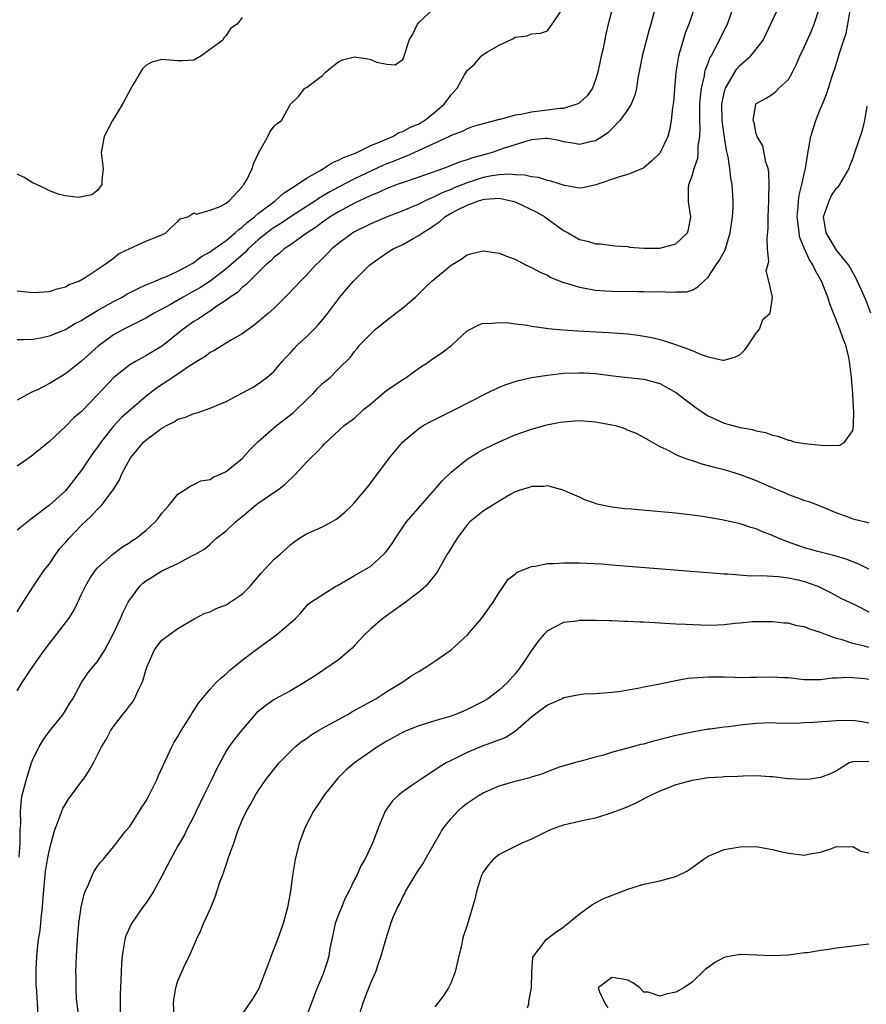
# Model space of a CAD drawing. Units: inches. Extents: x 2562000 to 2565000, y 1506000 to 1509000.
# Drawn here: x 2562219 to 2562325, y 1507145 to 1507268 of the extents above; entities that cross this region are included whole.
import ezdxf

# ---------------------------------------------------------------- set-up
doc = ezdxf.new("R2010")
doc.units = ezdxf.units.IN
doc.header["$MEASUREMENT"] = 0
doc.layers.add('LD25621506_2ft', color=70, linetype='Continuous')

msp = doc.modelspace()

# ---------------------------------------------------------------- linework, layer by layer
at = {"layer": 'LD25621506_2ft'}
for points, elevation in [([(2562219, 1507184), (2562219.61, 1507185), (2562220.96, 1507187), (2562222.36, 1507189), (2562223, 1507189.87), (2562223.9, 1507191), (2562225.41, 1507193), (2562226.03, 1507193.97), (2562226.56, 1507195), (2562227, 1507196), (2562227.5, 1507197), (2562228.04, 1507197.96), (2562228.76, 1507199), (2562229, 1507199.29), (2562230.89, 1507201), (2562232.1, 1507201.9), (2562233, 1507202.45), (2562233.31, 1507202.69), (2562233.82, 1507203), (2562235, 1507203.94), (2562236.17, 1507205), (2562236.55, 1507205.45), (2562237, 1507206.08), (2562237.82, 1507207), (2562239, 1507208.45), (2562239.87, 1507209), (2562240.54, 1507209.46), (2562241, 1507209.65), (2562241.87, 1507210.13), (2562243, 1507210.31), (2562243.4, 1507210.6), (2562244.37, 1507211), (2562245, 1507211.29), (2562247, 1507212.92), (2562247.99, 1507214.01), (2562248.95, 1507215), (2562251.27, 1507217), (2562253.38, 1507218.62), (2562253.75, 1507219), (2562255, 1507220.21), (2562255.83, 1507221), (2562256.37, 1507221.63), (2562257, 1507222.25), (2562257.43, 1507222.57), (2562257.97, 1507223), (2562259, 1507224.05), (2562260.49, 1507225.51), (2562261, 1507226.24), (2562261.35, 1507226.65), (2562261.63, 1507227), (2562263, 1507228.42), (2562263.62, 1507229), (2562265, 1507230.14), (2562266.14, 1507231), (2562267, 1507231.68), (2562268.56, 1507233), (2562269, 1507233.39), (2562269.79, 1507234.21), (2562270.61, 1507235), (2562273, 1507236.98), (2562274.26, 1507237.74), (2562275, 1507238.28), (2562275.59, 1507238.41), (2562277, 1507238.78), (2562279, 1507238.46), (2562279.89, 1507238.11), (2562281, 1507237.71), (2562282.29, 1507237), (2562283, 1507236.7), (2562284.1, 1507236.1), (2562285, 1507235.71), (2562285.44, 1507235.44), (2562287, 1507234.83), (2562287.22, 1507234.78), (2562289, 1507234.22), (2562289.91, 1507234.09), (2562291, 1507233.86), (2562292.21, 1507233.79), (2562293, 1507233.72), (2562296.32, 1507233.68), (2562297, 1507233.69), (2562298.34, 1507233.66), (2562299, 1507233.68), (2562300.39, 1507233.61), (2562301, 1507233.66), (2562302.33, 1507233.67), (2562303, 1507233.86), (2562303.74, 1507234.26), (2562304.46, 1507235), (2562305, 1507235.47), (2562306, 1507237), (2562306.42, 1507237.58), (2562307.11, 1507238.89), (2562307.77, 1507241), (2562308.05, 1507243), (2562308.11, 1507244.11), (2562308.13, 1507245), (2562307.99, 1507247), (2562307.82, 1507247.82), (2562307.72, 1507249), (2562307.52, 1507250.48), (2562307.3, 1507251.3), (2562307, 1507253.15), (2562306.76, 1507255), (2562306.73, 1507257), (2562306.76, 1507257.24), (2562307, 1507258.42), (2562307.11, 1507258.89), (2562307.15, 1507259), (2562307.42, 1507259.42), (2562308.33, 1507261), (2562308.59, 1507261.41), (2562309, 1507261.86), (2562310.3, 1507263), (2562311, 1507263.87), (2562311.85, 1507265), (2562312.24, 1507265.76), (2562314.14, 1507269.86)], 9982), ([(2562219, 1507193.8), (2562219.44, 1507194.56), (2562219.75, 1507195), (2562221.04, 1507197), (2562222.37, 1507199), (2562223, 1507199.79), (2562223.79, 1507201), (2562224.31, 1507201.69), (2562225, 1507202.45), (2562225.46, 1507203), (2562227, 1507204.59), (2562228.25, 1507205.75), (2562229, 1507206.59), (2562229.46, 1507207), (2562230.94, 1507209), (2562231.74, 1507210.26), (2562232.03, 1507211), (2562233.09, 1507213), (2562233.99, 1507214.01), (2562234.78, 1507215), (2562235, 1507215.2), (2562235.83, 1507215.83), (2562237, 1507216.67), (2562237.57, 1507217), (2562238.52, 1507217.48), (2562239, 1507217.79), (2562239.93, 1507218.07), (2562241, 1507218.52), (2562241.41, 1507218.59), (2562243, 1507219.16), (2562243.31, 1507219.31), (2562245, 1507220.02), (2562248.27, 1507221.73), (2562249, 1507222.19), (2562250.08, 1507223), (2562251, 1507223.78), (2562252, 1507225), (2562252.49, 1507225.51), (2562253, 1507226.06), (2562253.44, 1507226.56), (2562253.86, 1507227), (2562255, 1507228.04), (2562255.97, 1507229), (2562256.46, 1507229.54), (2562257, 1507230.18), (2562257.65, 1507231), (2562259.16, 1507233), (2562260.01, 1507233.99), (2562260.85, 1507235), (2562262.9, 1507237), (2562265, 1507238.49), (2562265.82, 1507239), (2562267, 1507239.56), (2562268.29, 1507240.29), (2562269, 1507240.66), (2562269.45, 1507241), (2562270.42, 1507241.58), (2562271, 1507242.01), (2562271.6, 1507242.4), (2562272.25, 1507243), (2562273, 1507243.43), (2562273.9, 1507243.9), (2562275, 1507244.44), (2562276.44, 1507245), (2562277, 1507245.17), (2562277.2, 1507245.2), (2562279, 1507245.3), (2562280.5, 1507245), (2562281, 1507244.85), (2562283.62, 1507243.62), (2562284.66, 1507243), (2562287, 1507241.31), (2562287.58, 1507241), (2562289, 1507240.15), (2562289.98, 1507239.98), (2562291, 1507239.62), (2562291.62, 1507239.62), (2562293.4, 1507239.4), (2562295, 1507239.29), (2562295.23, 1507239.23), (2562297, 1507239.08), (2562299, 1507239.09), (2562301, 1507239.65), (2562302.45, 1507241), (2562302.58, 1507241.42), (2562302.85, 1507243), (2562302.59, 1507244.59), (2562302.56, 1507245), (2562302.58, 1507246.58), (2562302.62, 1507247), (2562303, 1507248.08), (2562303.25, 1507249), (2562303.72, 1507250.28), (2562303.77, 1507251), (2562303.77, 1507251.77), (2562303.96, 1507253), (2562304.01, 1507253.99), (2562303.96, 1507255), (2562303.96, 1507255.96), (2562303.99, 1507257), (2562304.05, 1507257.95), (2562304.18, 1507259), (2562304.55, 1507260.55), (2562304.61, 1507261), (2562304.67, 1507261.33), (2562305, 1507262.12), (2562305.23, 1507262.77), (2562305.38, 1507263), (2562305.86, 1507263.86), (2562306.44, 1507265), (2562307, 1507266.18), (2562307.42, 1507267), (2562308.35, 1507269.65)], 9980), ([(2562219, 1507227.73), (2562219.73, 1507227.73), (2562221, 1507227.77), (2562221.92, 1507227.92), (2562223, 1507228.17), (2562225, 1507228.98), (2562226.26, 1507229.74), (2562227, 1507230.1), (2562227.53, 1507230.47), (2562229, 1507231.34), (2562231, 1507232.45), (2562232.06, 1507233), (2562232.65, 1507233.35), (2562233.96, 1507234.04), (2562235, 1507234.51), (2562235.33, 1507234.67), (2562236.19, 1507235), (2562237, 1507235.35), (2562237.58, 1507235.58), (2562239, 1507236.22), (2562240.5, 1507237), (2562240.8, 1507237.2), (2562241, 1507237.29), (2562241.96, 1507238.04), (2562243, 1507238.62), (2562243.21, 1507238.79), (2562245, 1507240.06), (2562246.13, 1507241), (2562246.57, 1507241.43), (2562247, 1507241.7), (2562247.66, 1507242.34), (2562248.53, 1507243), (2562249, 1507243.42), (2562251.1, 1507245), (2562252.1, 1507245.9), (2562253.86, 1507247), (2562255, 1507247.82), (2562256.8, 1507248.8), (2562257.14, 1507249), (2562258.23, 1507249.77), (2562259, 1507250.04), (2562259.6, 1507250.4), (2562261, 1507250.89), (2562261.27, 1507251), (2562263, 1507251.86), (2562264.41, 1507252.41), (2562265, 1507252.7), (2562265.74, 1507253), (2562266.5, 1507253.5), (2562267, 1507253.62), (2562267.87, 1507254.13), (2562269, 1507254.59), (2562269.7, 1507255), (2562271, 1507256.02), (2562272.16, 1507257), (2562273, 1507258.18), (2562273.78, 1507259), (2562274.69, 1507260.69), (2562275, 1507261.23), (2562275.97, 1507262.03), (2562276.76, 1507263), (2562277, 1507263.19), (2562277.55, 1507263.55), (2562279, 1507264.38), (2562280.79, 1507265.21), (2562281, 1507265.38), (2562282.47, 1507265.53), (2562283, 1507265.76), (2562284.13, 1507265.87), (2562285, 1507266.17), (2562285.36, 1507266.64), (2562285.58, 1507267), (2562287, 1507269.05)], 9972), ([(2562303.31, 1507269), (2562302.62, 1507267), (2562302.16, 1507265.84), (2562301.89, 1507265), (2562301.46, 1507263.46), (2562301.31, 1507263), (2562300.99, 1507261), (2562300.69, 1507257.31), (2562300.58, 1507256.58), (2562300.41, 1507255), (2562300.2, 1507253.8), (2562299.98, 1507253), (2562299.05, 1507251), (2562299, 1507250.93), (2562298.02, 1507249.98), (2562297, 1507249.11), (2562296.93, 1507249.07), (2562295, 1507248.25), (2562293.99, 1507247.99), (2562291.04, 1507246.96), (2562289.39, 1507246.61), (2562289, 1507246.57), (2562287.12, 1507246.88), (2562285.42, 1507247.42), (2562285, 1507247.52), (2562283.89, 1507247.89), (2562283, 1507247.97), (2562282.2, 1507248.19), (2562281, 1507248.21), (2562280.29, 1507248.29), (2562279, 1507248.21), (2562278.08, 1507248.08), (2562277, 1507247.87), (2562275, 1507247.22), (2562273.41, 1507246.59), (2562273, 1507246.41), (2562271.98, 1507246.02), (2562271, 1507245.53), (2562269.79, 1507245), (2562269, 1507244.59), (2562268.27, 1507244.27), (2562267, 1507243.74), (2562265.05, 1507243), (2562263, 1507242.12), (2562261, 1507241.12), (2562260.8, 1507241), (2562259, 1507239.68), (2562258.17, 1507239), (2562257.6, 1507238.4), (2562257, 1507237.82), (2562256.6, 1507237.4), (2562256.17, 1507237), (2562255, 1507235.73), (2562254.25, 1507235), (2562252.69, 1507233.31), (2562251, 1507231.62), (2562250.28, 1507231), (2562248.49, 1507229.51), (2562247, 1507228.44), (2562245.66, 1507227.66), (2562243.6, 1507226.4), (2562243, 1507226.1), (2562242.38, 1507225.62), (2562241.35, 1507225), (2562240.36, 1507224.36), (2562239, 1507223.41), (2562236.33, 1507221.67), (2562235, 1507220.64), (2562232, 1507218), (2562231, 1507216.94), (2562229.45, 1507215), (2562229, 1507214.33), (2562228.43, 1507213.57), (2562227, 1507211.45), (2562225, 1507208.87), (2562223, 1507207.1), (2562221, 1507205.55), (2562220.67, 1507205.33), (2562219, 1507203.99)], 9978), ([(2562298.41, 1507269), (2562297.87, 1507267), (2562297.67, 1507266.33), (2562296.78, 1507263), (2562296.51, 1507261.49), (2562296.27, 1507260.27), (2562296.09, 1507259), (2562295.88, 1507258.12), (2562295.41, 1507257), (2562295, 1507256.34), (2562294.02, 1507255), (2562293, 1507253.95), (2562292.54, 1507253.46), (2562291.86, 1507253), (2562291, 1507252.45), (2562290.33, 1507252.33), (2562289, 1507251.98), (2562288.17, 1507252.17), (2562287, 1507252.35), (2562286.48, 1507252.48), (2562285, 1507252.76), (2562284.75, 1507252.75), (2562283, 1507252.58), (2562282.43, 1507252.43), (2562281, 1507251.96), (2562279.48, 1507251.48), (2562278.11, 1507251), (2562277.25, 1507250.75), (2562275.67, 1507250.33), (2562275, 1507250.08), (2562274.16, 1507249.84), (2562273, 1507249.37), (2562272.05, 1507249), (2562269, 1507247.92), (2562267.4, 1507247.4), (2562266.28, 1507247), (2562265, 1507246.52), (2562263.98, 1507246.02), (2562263, 1507245.65), (2562261.6, 1507245), (2562261, 1507244.71), (2562259, 1507243.63), (2562257.96, 1507243), (2562257.4, 1507242.6), (2562257, 1507242.34), (2562256.24, 1507241.76), (2562255.08, 1507241), (2562253, 1507239.49), (2562252.25, 1507239), (2562251.59, 1507238.41), (2562251, 1507237.99), (2562250.52, 1507237.48), (2562249.93, 1507237), (2562249, 1507236.06), (2562247.91, 1507235), (2562247.48, 1507234.52), (2562247, 1507234.18), (2562246.41, 1507233.59), (2562245.51, 1507233), (2562245, 1507232.61), (2562243.85, 1507231.85), (2562243, 1507231.24), (2562242.59, 1507231), (2562241.66, 1507230.34), (2562241, 1507229.95), (2562239.67, 1507229), (2562237.07, 1507226.93), (2562235, 1507225.68), (2562234.54, 1507225.45), (2562233.73, 1507225), (2562233, 1507224.55), (2562231.02, 1507223), (2562229, 1507220.85), (2562227.11, 1507218.89), (2562227, 1507218.76), (2562226.05, 1507217.95), (2562225, 1507216.89), (2562223, 1507215.04), (2562220.79, 1507213.21), (2562219, 1507211.96)], 9976), ([(2562293.1, 1507269), (2562292.58, 1507267), (2562292.28, 1507265.72), (2562291.94, 1507263.94), (2562291.71, 1507263), (2562291.29, 1507261), (2562291, 1507260.04), (2562290.6, 1507259), (2562289.93, 1507258.07), (2562289, 1507257.18), (2562288.9, 1507257.1), (2562288.67, 1507257), (2562287, 1507256.49), (2562286.49, 1507256.49), (2562285, 1507256.26), (2562283, 1507256.02), (2562281.73, 1507255.73), (2562281, 1507255.63), (2562279.13, 1507255.13), (2562279, 1507255.11), (2562277, 1507254.59), (2562275.77, 1507254.23), (2562275, 1507253.96), (2562274.37, 1507253.63), (2562273, 1507253.11), (2562272.81, 1507253), (2562271, 1507252.15), (2562267.45, 1507250.55), (2562267, 1507250.4), (2562266.02, 1507249.98), (2562265, 1507249.6), (2562264.58, 1507249.42), (2562261, 1507247.74), (2562259, 1507246.7), (2562257.91, 1507246.09), (2562257, 1507245.55), (2562256.64, 1507245.36), (2562256.14, 1507245), (2562253.03, 1507243), (2562251.82, 1507242.18), (2562251, 1507241.68), (2562250.6, 1507241.4), (2562249, 1507240.12), (2562247.76, 1507239), (2562247.4, 1507238.6), (2562245, 1507236.52), (2562243, 1507235), (2562241.81, 1507234.19), (2562241, 1507233.72), (2562240.53, 1507233.47), (2562239.67, 1507233), (2562238.07, 1507232.07), (2562237, 1507231.49), (2562236.06, 1507231), (2562235, 1507230.37), (2562234.1, 1507229.9), (2562233, 1507229.38), (2562232.26, 1507229), (2562231, 1507228.29), (2562229.09, 1507226.91), (2562227, 1507225.03), (2562225, 1507223.44), (2562224.25, 1507223), (2562223, 1507222.23), (2562221.43, 1507221.43), (2562221, 1507221.23), (2562220.82, 1507221.18), (2562219, 1507220.15)], 9974), ([(2562219, 1507233.79), (2562221, 1507233.59), (2562223, 1507233.7), (2562223.96, 1507234.04), (2562225, 1507234.28), (2562225.45, 1507234.55), (2562226.67, 1507235), (2562227.46, 1507235.46), (2562229.83, 1507237), (2562231, 1507237.86), (2562231.63, 1507238.37), (2562233, 1507239.06), (2562235, 1507239.96), (2562237, 1507240.77), (2562237.5, 1507241), (2562238.26, 1507241.74), (2562239, 1507242.43), (2562239.27, 1507242.73), (2562240.25, 1507243), (2562241, 1507243.5), (2562241.31, 1507243.31), (2562243, 1507243.83), (2562244.26, 1507244.26), (2562245, 1507244.69), (2562245.39, 1507245), (2562247, 1507246.74), (2562247.1, 1507246.9), (2562247.23, 1507247), (2562247.58, 1507247.58), (2562248.24, 1507249), (2562248.42, 1507249.58), (2562249.08, 1507251), (2562249.22, 1507251.22), (2562250.19, 1507253), (2562250.46, 1507253.54), (2562251, 1507254.29), (2562251.37, 1507254.63), (2562251.92, 1507255), (2562253, 1507257.03), (2562254.01, 1507257.99), (2562254.82, 1507259), (2562255, 1507259.08), (2562257, 1507260.58), (2562257.39, 1507261), (2562258.27, 1507261.73), (2562259, 1507262.29), (2562259.48, 1507262.52), (2562261, 1507262.91), (2562262.66, 1507262.67), (2562263, 1507262.6), (2562263.74, 1507262.26), (2562265, 1507262.01), (2562266.07, 1507261.93), (2562267, 1507262.6), (2562267.18, 1507263), (2562267.78, 1507265), (2562268.25, 1507265.75), (2562268.82, 1507267), (2562269, 1507267.19), (2562270.95, 1507269)], 9970), ([(2562219.26, 1507163.26), (2562219.36, 1507165), (2562219.37, 1507166.54), (2562219.37, 1507166.63), (2562219.46, 1507167.46), (2562219.42, 1507169), (2562219.53, 1507170.47), (2562219.62, 1507171), (2562220.16, 1507173), (2562220.8, 1507175), (2562221, 1507175.57), (2562221.73, 1507177), (2562222.19, 1507177.81), (2562223, 1507178.94), (2562224.66, 1507181), (2562225, 1507181.52), (2562225.55, 1507182.45), (2562225.94, 1507183), (2562227.02, 1507185), (2562227.81, 1507186.19), (2562228.45, 1507187), (2562229, 1507187.63), (2562229.88, 1507189), (2562231, 1507191.11), (2562231.84, 1507193), (2562232.21, 1507193.79), (2562232.81, 1507195), (2562233, 1507195.29), (2562234.28, 1507197), (2562234.63, 1507197.37), (2562235, 1507197.68), (2562235.84, 1507198.16), (2562237, 1507198.92), (2562239, 1507199.84), (2562240.83, 1507200.83), (2562241.18, 1507201), (2562242.35, 1507201.65), (2562243, 1507202.26), (2562243.4, 1507202.6), (2562243.82, 1507203), (2562245, 1507203.88), (2562246.16, 1507205), (2562247, 1507205.67), (2562248.56, 1507207), (2562249, 1507207.35), (2562251.43, 1507209), (2562252.32, 1507209.68), (2562253.69, 1507211), (2562255, 1507212.44), (2562255.57, 1507213), (2562256.31, 1507213.69), (2562257, 1507214.46), (2562257.27, 1507214.73), (2562259.71, 1507217), (2562261, 1507217.92), (2562262.1, 1507219), (2562263, 1507219.71), (2562264.78, 1507221.22), (2562265, 1507221.4), (2562265.98, 1507222.02), (2562267, 1507222.76), (2562267.16, 1507222.84), (2562267.41, 1507223), (2562269, 1507224.17), (2562270.27, 1507225), (2562270.7, 1507225.3), (2562271.9, 1507226.1), (2562273.1, 1507227), (2562275, 1507228.79), (2562276.45, 1507229.55), (2562277, 1507229.74), (2562277.71, 1507229.71), (2562279, 1507229.85), (2562280.2, 1507229.8), (2562281, 1507229.66), (2562282.51, 1507229.49), (2562283, 1507229.38), (2562284.85, 1507229.15), (2562285.09, 1507229.09), (2562286.91, 1507228.91), (2562288.78, 1507228.78), (2562292.61, 1507228.61), (2562294.48, 1507228.48), (2562295, 1507228.41), (2562296.28, 1507228.28), (2562297.98, 1507227.98), (2562299, 1507227.7), (2562299.57, 1507227.57), (2562301.06, 1507227.06), (2562303, 1507226.35), (2562304.16, 1507225.84), (2562305, 1507225.56), (2562306.84, 1507225.16), (2562307, 1507225.14), (2562308.43, 1507225.57), (2562309, 1507225.86), (2562309.57, 1507226.43), (2562310, 1507227), (2562311, 1507228.5), (2562311.41, 1507229), (2562311.8, 1507230.2), (2562312.71, 1507231), (2562313.03, 1507233), (2562312.58, 1507235), (2562312.25, 1507236.25), (2562312.55, 1507237.45), (2562312.41, 1507239), (2562312.35, 1507240.35), (2562312.48, 1507241.52), (2562312.48, 1507243), (2562312.57, 1507245), (2562312.55, 1507245.45), (2562312.62, 1507247), (2562312.56, 1507248.56), (2562312.47, 1507249), (2562312.2, 1507249.8), (2562311.82, 1507251.82), (2562311.11, 1507253), (2562311, 1507253.33), (2562310.72, 1507254.72), (2562310.62, 1507255), (2562310.93, 1507257), (2562311, 1507257.1), (2562312.22, 1507257.78), (2562313, 1507258.28), (2562313.42, 1507258.58), (2562313.82, 1507259), (2562315, 1507260.09), (2562315.49, 1507261), (2562315.99, 1507262.01), (2562316.41, 1507263), (2562317, 1507264.2), (2562317.86, 1507266.13), (2562318.22, 1507267), (2562318.87, 1507269)], 9984), ([(2562247, 1507267.82), (2562246.37, 1507267), (2562245.57, 1507266.43), (2562245, 1507265.55), (2562244.74, 1507265.26), (2562244.59, 1507265), (2562241.85, 1507263), (2562241.3, 1507262.7), (2562241, 1507262.51), (2562239.6, 1507262.4), (2562239, 1507262.41), (2562237, 1507262.58), (2562235.74, 1507262.26), (2562235, 1507261.85), (2562234.58, 1507261.42), (2562233.45, 1507259.45), (2562233.1, 1507258.9), (2562232.11, 1507257), (2562230.87, 1507255), (2562229.81, 1507253), (2562229.46, 1507251), (2562229.69, 1507249), (2562229.55, 1507247.55), (2562229.55, 1507247), (2562229, 1507246.29), (2562228.28, 1507245.72), (2562226.61, 1507245.39), (2562225, 1507245.6), (2562224.24, 1507245.76), (2562223, 1507246.22), (2562222.5, 1507246.5), (2562221.41, 1507247), (2562221.16, 1507247.16), (2562221, 1507247.19), (2562219.87, 1507247.87), (2562219, 1507248.3)], 9968), ([(2562221.6, 1507143.6), (2562221.45, 1507146.55), (2562221.4, 1507147), (2562221.38, 1507147.38), (2562221.38, 1507149.38), (2562221.5, 1507151.5), (2562221.66, 1507153), (2562221.84, 1507154.16), (2562222.03, 1507156.03), (2562222.16, 1507157), (2562222.24, 1507158.24), (2562222.53, 1507161.47), (2562222.76, 1507163), (2562223, 1507164.24), (2562223.21, 1507165), (2562223.59, 1507166.41), (2562223.64, 1507166.54), (2562223.8, 1507167), (2562224.31, 1507168.31), (2562224.54, 1507169), (2562224.67, 1507169.33), (2562225, 1507169.87), (2562225.44, 1507170.56), (2562225.75, 1507171), (2562227, 1507172.7), (2562227.24, 1507173), (2562227.94, 1507174.06), (2562228.5, 1507175), (2562229.5, 1507177), (2562230.07, 1507177.93), (2562230.62, 1507179), (2562231, 1507179.54), (2562232.11, 1507181), (2562232.52, 1507181.49), (2562233, 1507182.17), (2562233.38, 1507182.62), (2562233.59, 1507183), (2562234.04, 1507184.04), (2562234.54, 1507185), (2562234.67, 1507185.33), (2562235, 1507186.54), (2562235.16, 1507187), (2562235.32, 1507187.32), (2562236.07, 1507189), (2562236.44, 1507189.56), (2562237, 1507190.27), (2562237.95, 1507191), (2562239, 1507191.74), (2562241.12, 1507193), (2562242.37, 1507193.63), (2562243, 1507193.83), (2562243.78, 1507194.22), (2562245, 1507194.7), (2562245.49, 1507195), (2562247, 1507196.03), (2562248.01, 1507197), (2562248.47, 1507197.53), (2562249.36, 1507198.64), (2562251, 1507200.37), (2562251.73, 1507201), (2562253, 1507202.17), (2562253.47, 1507202.53), (2562254.16, 1507203), (2562255, 1507203.51), (2562257, 1507204.4), (2562258.68, 1507205.32), (2562259, 1507205.55), (2562259.79, 1507206.21), (2562260.62, 1507207), (2562261, 1507207.41), (2562262.63, 1507209.37), (2562265.36, 1507213), (2562266.99, 1507215), (2562269, 1507216.65), (2562269.54, 1507217), (2562270.47, 1507217.53), (2562271, 1507217.77), (2562273.47, 1507219), (2562277.39, 1507221), (2562279, 1507221.78), (2562279.87, 1507222.13), (2562281, 1507222.5), (2562281.39, 1507222.61), (2562283, 1507222.97), (2562285, 1507223.3), (2562287, 1507223.51), (2562289, 1507223.58), (2562289.57, 1507223.57), (2562291, 1507223.47), (2562293.18, 1507223.18), (2562295, 1507223), (2562297, 1507222.77), (2562299, 1507222.23), (2562301.09, 1507221.09), (2562302.19, 1507220.19), (2562303, 1507219.57), (2562303.35, 1507219.35), (2562303.82, 1507219), (2562305, 1507218.2), (2562307, 1507217.29), (2562309, 1507216.76), (2562310.51, 1507216.51), (2562311, 1507216.34), (2562312.14, 1507216.14), (2562313, 1507215.79), (2562313.69, 1507215.69), (2562315, 1507215.18), (2562315.17, 1507215.17), (2562315.72, 1507215), (2562317, 1507214.76), (2562319.48, 1507214.52), (2562321.42, 1507214.58), (2562322.03, 1507215), (2562323, 1507216.4), (2562323.12, 1507217), (2562323.15, 1507218.85), (2562323.11, 1507219.11), (2562323.01, 1507221), (2562322.85, 1507223), (2562322.63, 1507224.63), (2562322.61, 1507225), (2562322.51, 1507225.49), (2562322.14, 1507227), (2562321.8, 1507227.8), (2562321.42, 1507229), (2562320.63, 1507231), (2562320.15, 1507232.15), (2562319.91, 1507233), (2562319.1, 1507235), (2562318.34, 1507236.34), (2562318.03, 1507237), (2562317.62, 1507237.62), (2562317, 1507239), (2562316.42, 1507240.42), (2562316.32, 1507241), (2562316.25, 1507241.75), (2562316.09, 1507243), (2562316.23, 1507244.23), (2562316.26, 1507245), (2562316.33, 1507245.67), (2562316.68, 1507247), (2562317, 1507248.52), (2562317.12, 1507249), (2562317.36, 1507250.64), (2562317.79, 1507253), (2562318.18, 1507254.18), (2562318.42, 1507255), (2562319, 1507256.47), (2562319.23, 1507257), (2562319.74, 1507258.26), (2562319.98, 1507259), (2562320.4, 1507260.4), (2562320.6, 1507261), (2562320.72, 1507261.28), (2562321.21, 1507262.79), (2562321.37, 1507263.37), (2562321.91, 1507265), (2562322.17, 1507265.83), (2562322.41, 1507267), (2562322.67, 1507268.67)], 9986), ([(2562325.25, 1507231), (2562324.64, 1507232.64), (2562324.04, 1507233.96), (2562323.41, 1507235.41), (2562323, 1507236.05), (2562322.69, 1507236.69), (2562322.5, 1507237), (2562321, 1507238.86), (2562320.18, 1507240.18), (2562319.7, 1507241), (2562319.36, 1507243), (2562319.59, 1507243.59), (2562320.06, 1507245), (2562320.37, 1507245.63), (2562321, 1507246.55), (2562321.22, 1507246.78), (2562321.39, 1507247), (2562322.55, 1507249), (2562322.65, 1507249.35), (2562323, 1507250.2), (2562323.29, 1507251), (2562324.21, 1507253.79), (2562324.5, 1507255), (2562324.8, 1507256.79)], 9988), ([(2562226.72, 1507143), (2562226.46, 1507145), (2562226.4, 1507145.6), (2562226.32, 1507147), (2562226.33, 1507148.33), (2562226.31, 1507149), (2562226.39, 1507151), (2562226.51, 1507153), (2562226.69, 1507155), (2562226.97, 1507157.03), (2562227.33, 1507158.67), (2562227.46, 1507159), (2562227.88, 1507159.88), (2562228.32, 1507161), (2562228.54, 1507161.46), (2562229, 1507162.15), (2562229.36, 1507162.64), (2562229.69, 1507163), (2562231.35, 1507165), (2562232.05, 1507165.95), (2562232.54, 1507166.54), (2562233, 1507167.1), (2562234.51, 1507169.49), (2562235, 1507170.21), (2562235.43, 1507171), (2562236.41, 1507173), (2562236.58, 1507173.42), (2562238.25, 1507177), (2562238.51, 1507177.49), (2562239, 1507178.31), (2562239.24, 1507178.76), (2562240.66, 1507181), (2562240.78, 1507181.22), (2562241, 1507181.53), (2562241.56, 1507182.44), (2562243, 1507184.17), (2562243.78, 1507185), (2562244.4, 1507185.61), (2562245, 1507186.11), (2562245.46, 1507186.54), (2562246.05, 1507187), (2562247, 1507187.8), (2562249, 1507189.31), (2562251.32, 1507191), (2562253, 1507192.43), (2562253.65, 1507193), (2562254.3, 1507193.7), (2562255, 1507194.53), (2562255.24, 1507194.76), (2562255.56, 1507195), (2562258.68, 1507197), (2562258.89, 1507197.11), (2562260.14, 1507197.86), (2562261, 1507198.33), (2562263, 1507199.52), (2562264.65, 1507201), (2562264.82, 1507201.18), (2562265, 1507201.39), (2562265.67, 1507202.33), (2562266.1, 1507203), (2562267, 1507204.34), (2562267.48, 1507205), (2562269.19, 1507207), (2562270.95, 1507209), (2562271.88, 1507210.12), (2562273, 1507211.2), (2562275, 1507212.83), (2562276.33, 1507213.67), (2562277, 1507214.02), (2562279.01, 1507214.99), (2562281, 1507215.85), (2562283, 1507216.57), (2562284.92, 1507217.08), (2562286.58, 1507217.42), (2562288.4, 1507217.6), (2562289, 1507217.62), (2562291, 1507217.48), (2562293, 1507217.11), (2562293.48, 1507217), (2562294.63, 1507216.63), (2562295, 1507216.45), (2562296.05, 1507216.05), (2562297.35, 1507215.35), (2562299, 1507214.39), (2562300.11, 1507213.89), (2562301, 1507213.41), (2562301.26, 1507213.26), (2562301.99, 1507213), (2562302.72, 1507212.72), (2562303, 1507212.67), (2562304.23, 1507212.23), (2562305, 1507212.05), (2562305.81, 1507211.81), (2562307, 1507211.52), (2562309, 1507210.92), (2562311, 1507210.15), (2562312.5, 1507209.5), (2562314.61, 1507208.61), (2562315, 1507208.41), (2562316.07, 1507208.07), (2562317, 1507207.69), (2562317.54, 1507207.54), (2562319.02, 1507206.98), (2562321, 1507206.16), (2562322.33, 1507205.67), (2562323, 1507205.4), (2562324.6, 1507205), (2562325, 1507204.9)], 9988), ([(2562325, 1507199.13), (2562323.75, 1507199.75), (2562323, 1507200.02), (2562322.32, 1507200.32), (2562320.8, 1507200.8), (2562319.93, 1507201), (2562318.67, 1507201.33), (2562317, 1507201.8), (2562315, 1507202.49), (2562313.71, 1507203), (2562313, 1507203.32), (2562311.78, 1507203.78), (2562311, 1507204.15), (2562310.32, 1507204.32), (2562309, 1507204.78), (2562308.81, 1507204.81), (2562306.72, 1507205.28), (2562304.32, 1507205.68), (2562303, 1507205.87), (2562301.97, 1507205.97), (2562301, 1507206.1), (2562295.41, 1507206.59), (2562294.64, 1507206.64), (2562293, 1507206.85), (2562292.17, 1507207), (2562291.21, 1507207.21), (2562291, 1507207.3), (2562289.73, 1507207.73), (2562289, 1507208.09), (2562286.98, 1507208.98), (2562285, 1507209.49), (2562284.58, 1507209.42), (2562283, 1507209.41), (2562282.71, 1507209.29), (2562281.73, 1507209), (2562281, 1507208.75), (2562280.45, 1507208.45), (2562279, 1507207.61), (2562277, 1507206.34), (2562275.36, 1507205), (2562275, 1507204.65), (2562273.75, 1507203), (2562272.72, 1507201.28), (2562272.53, 1507201), (2562271.88, 1507199.88), (2562271.26, 1507198.74), (2562269.88, 1507197), (2562269, 1507196.26), (2562267.14, 1507194.86), (2562267, 1507194.78), (2562265.97, 1507194.03), (2562264.79, 1507193.21), (2562264.51, 1507193), (2562263, 1507191.69), (2562262.28, 1507191), (2562261, 1507189.62), (2562260.69, 1507189.31), (2562259, 1507187.82), (2562256.13, 1507185.87), (2562254.9, 1507185.1), (2562253, 1507183.99), (2562251, 1507182.91), (2562249.89, 1507182.12), (2562249, 1507181.41), (2562248.78, 1507181.22), (2562248.58, 1507181), (2562246.87, 1507179), (2562246.05, 1507177.95), (2562245.36, 1507177), (2562245, 1507176.46), (2562243.79, 1507174.21), (2562243.24, 1507173), (2562242.23, 1507171), (2562241.27, 1507169), (2562241, 1507168.39), (2562240.05, 1507166.54), (2562239.85, 1507166.15), (2562239, 1507164.7), (2562238.07, 1507163), (2562237.72, 1507162.28), (2562237, 1507160.9), (2562235.95, 1507159), (2562235.6, 1507158.4), (2562235, 1507157.53), (2562234.6, 1507157), (2562233.22, 1507155), (2562232.53, 1507153.47), (2562232.38, 1507153), (2562232.29, 1507152.29), (2562232.05, 1507151), (2562231.97, 1507150.03), (2562231.92, 1507147.92), (2562231.82, 1507146.18), (2562231.81, 1507143.81)], 9990), ([(2562238.57, 1507143), (2562238.47, 1507145), (2562238.51, 1507145.49), (2562238.73, 1507147), (2562239, 1507147.86), (2562239.5, 1507149), (2562239.97, 1507150.03), (2562240.46, 1507151), (2562241.31, 1507153), (2562241.87, 1507154.13), (2562242.21, 1507155), (2562243, 1507156.78), (2562243.65, 1507158.35), (2562244.27, 1507160.27), (2562244.54, 1507161), (2562244.69, 1507161.31), (2562245, 1507162.31), (2562245.19, 1507162.81), (2562245.34, 1507163.34), (2562245.95, 1507165), (2562246.42, 1507166.42), (2562246.47, 1507166.54), (2562247, 1507167.87), (2562247.54, 1507169), (2562248.07, 1507169.93), (2562248.66, 1507171), (2562249, 1507171.52), (2562250.01, 1507173), (2562251.63, 1507175), (2562253, 1507176.41), (2562253.62, 1507177), (2562254.36, 1507177.64), (2562255, 1507178.06), (2562255.54, 1507178.46), (2562256.41, 1507179), (2562257, 1507179.34), (2562259, 1507180.41), (2562260.07, 1507181), (2562260.65, 1507181.35), (2562263, 1507182.67), (2562263.63, 1507183), (2562265, 1507183.91), (2562266.9, 1507185), (2562268.13, 1507185.87), (2562269, 1507186.38), (2562269.99, 1507187), (2562271, 1507187.66), (2562273, 1507189.09), (2562274.02, 1507189.98), (2562275.04, 1507190.96), (2562276.81, 1507193), (2562278.25, 1507195), (2562279, 1507196.24), (2562279.55, 1507197), (2562280.13, 1507197.87), (2562281, 1507198.52), (2562281.24, 1507198.75), (2562283, 1507199.46), (2562283.49, 1507199.49), (2562285, 1507199.82), (2562285.82, 1507199.82), (2562287, 1507199.92), (2562289, 1507199.9), (2562289.88, 1507199.88), (2562291.78, 1507199.78), (2562293, 1507199.68), (2562302.86, 1507198.86), (2562307, 1507198.55), (2562307.45, 1507198.55), (2562310.31, 1507198.31), (2562311.67, 1507198.33), (2562313.78, 1507198.22), (2562315, 1507198.06), (2562316.22, 1507197.78), (2562317, 1507197.58), (2562317.44, 1507197.44), (2562318.67, 1507197), (2562318.9, 1507196.9), (2562320.24, 1507196.24), (2562321.53, 1507195.53), (2562323.32, 1507194.68), (2562325, 1507193.8)], 9992), ([(2562325, 1507189.37), (2562324.48, 1507189.52), (2562323, 1507189.87), (2562321.69, 1507190.31), (2562321, 1507190.48), (2562319.62, 1507191), (2562319, 1507191.25), (2562317.65, 1507191.65), (2562317, 1507191.96), (2562316.07, 1507192.07), (2562315, 1507192.4), (2562314.42, 1507192.42), (2562313, 1507192.58), (2562311, 1507192.58), (2562310.55, 1507192.55), (2562309, 1507192.4), (2562308.36, 1507192.36), (2562307, 1507192.19), (2562306.17, 1507192.17), (2562305, 1507192.11), (2562302.22, 1507192.22), (2562301, 1507192.3), (2562300.33, 1507192.33), (2562299, 1507192.42), (2562298.43, 1507192.43), (2562297, 1507192.53), (2562296.53, 1507192.53), (2562295, 1507192.62), (2562294.62, 1507192.62), (2562293, 1507192.7), (2562292.69, 1507192.69), (2562291, 1507192.74), (2562290.73, 1507192.73), (2562289, 1507192.73), (2562288.67, 1507192.67), (2562287, 1507192.48), (2562285.89, 1507191.89), (2562285, 1507191.45), (2562284.57, 1507191), (2562283.85, 1507190.15), (2562283, 1507189.02), (2562281.7, 1507187), (2562281, 1507186.09), (2562280.04, 1507185), (2562279, 1507184.07), (2562277.57, 1507183), (2562277, 1507182.66), (2562275, 1507181.65), (2562274.55, 1507181.45), (2562273.47, 1507181), (2562273, 1507180.83), (2562271, 1507180.25), (2562269, 1507179.63), (2562267.4, 1507179), (2562267.12, 1507178.88), (2562265, 1507177.71), (2562263.85, 1507177), (2562263, 1507176.42), (2562261, 1507175), (2562259.9, 1507174.1), (2562258.91, 1507173.09), (2562257.23, 1507171), (2562256.33, 1507169.67), (2562255.89, 1507169), (2562254.83, 1507167), (2562254.66, 1507166.54), (2562254.1, 1507165), (2562253.61, 1507163), (2562253.28, 1507161), (2562253.02, 1507159.02), (2562252.65, 1507157), (2562252.1, 1507155), (2562251.42, 1507153), (2562250.63, 1507151), (2562250.42, 1507150.42), (2562249.06, 1507146.94), (2562248.34, 1507145.66), (2562247, 1507143.76)], 9994), ([(2562325, 1507185.4), (2562324.53, 1507185.47), (2562323, 1507185.61), (2562322.35, 1507185.65), (2562321, 1507185.55), (2562320.44, 1507185.56), (2562319, 1507185.34), (2562317, 1507185.36), (2562316.62, 1507185.38), (2562315, 1507185.59), (2562314.41, 1507185.59), (2562313, 1507185.69), (2562311, 1507185.65), (2562310.34, 1507185.66), (2562309, 1507185.61), (2562308.34, 1507185.66), (2562307, 1507185.67), (2562306.3, 1507185.7), (2562305, 1507185.69), (2562304.34, 1507185.66), (2562302.5, 1507185.5), (2562301, 1507185.23), (2562300.8, 1507185.2), (2562298.77, 1507184.77), (2562297, 1507184.43), (2562296.26, 1507184.26), (2562293.87, 1507183.87), (2562293, 1507183.77), (2562291, 1507183.62), (2562289.56, 1507183.55), (2562289, 1507183.5), (2562287, 1507183.09), (2562286.84, 1507183), (2562285, 1507182.19), (2562283.39, 1507181), (2562283, 1507180.69), (2562281.04, 1507178.96), (2562279.82, 1507178.18), (2562278.39, 1507177.61), (2562276.9, 1507177.1), (2562275, 1507176.31), (2562273.6, 1507175.6), (2562273, 1507175.32), (2562272.39, 1507175), (2562271.52, 1507174.48), (2562271, 1507174.11), (2562269.29, 1507173), (2562268.31, 1507172.31), (2562267, 1507171.42), (2562266.45, 1507171), (2562265.72, 1507170.28), (2562264.88, 1507169.12), (2562264.8, 1507169), (2562263.97, 1507167), (2562263.8, 1507166.54), (2562263.21, 1507165), (2562262.26, 1507163), (2562261.79, 1507162.21), (2562261.28, 1507161), (2562261, 1507160.48), (2562260.3, 1507159), (2562259.83, 1507158.17), (2562259.35, 1507157), (2562259, 1507156.13), (2562258.59, 1507155), (2562258.15, 1507153), (2562257.93, 1507151.93), (2562257.78, 1507151), (2562257.63, 1507150.37), (2562257.18, 1507149), (2562257, 1507148.53), (2562256.34, 1507147), (2562254.85, 1507143)], 9996), ([(2562261.39, 1507143), (2562262.02, 1507145), (2562262.27, 1507145.73), (2562263, 1507147.61), (2562263.63, 1507149), (2562263.96, 1507150.04), (2562264.31, 1507151), (2562264.87, 1507153), (2562265.4, 1507154.6), (2562265.51, 1507155), (2562265.82, 1507155.82), (2562266.32, 1507157), (2562266.57, 1507157.43), (2562267, 1507158.32), (2562267.24, 1507158.76), (2562267.35, 1507159), (2562267.84, 1507159.84), (2562269, 1507161.73), (2562269.52, 1507162.48), (2562269.79, 1507163), (2562271.68, 1507166.32), (2562271.83, 1507166.54), (2562272.14, 1507167), (2562273, 1507168.1), (2562273.84, 1507169), (2562274.45, 1507169.55), (2562275, 1507170), (2562276.49, 1507171), (2562277, 1507171.3), (2562279, 1507172.15), (2562281, 1507172.74), (2562282.81, 1507173.19), (2562283, 1507173.27), (2562284.36, 1507173.64), (2562285, 1507173.95), (2562286.5, 1507174.5), (2562287.26, 1507174.74), (2562288.24, 1507175), (2562289, 1507175.23), (2562289.26, 1507175.26), (2562291, 1507175.77), (2562292.01, 1507176.01), (2562293, 1507176.33), (2562295, 1507176.88), (2562296.68, 1507177.32), (2562297, 1507177.4), (2562298.25, 1507177.75), (2562301, 1507178.46), (2562303, 1507178.89), (2562305, 1507179.23), (2562305.25, 1507179.25), (2562307, 1507179.5), (2562307.55, 1507179.55), (2562309, 1507179.76), (2562311, 1507179.97), (2562311.99, 1507179.99), (2562313, 1507180.03), (2562313.97, 1507179.97), (2562315, 1507180), (2562315.96, 1507179.96), (2562317, 1507180.03), (2562318.07, 1507180.07), (2562321, 1507180.3), (2562323, 1507180.32), (2562324.16, 1507180.16), (2562325, 1507180)], 9998), ([(2562325, 1507175.2), (2562323.12, 1507175.12), (2562323, 1507175.14), (2562322.58, 1507175), (2562321, 1507174.04), (2562320.32, 1507173.68), (2562319, 1507173.18), (2562317.7, 1507173), (2562317, 1507172.93), (2562314.98, 1507173.02), (2562313, 1507173.26), (2562312.73, 1507173.27), (2562311, 1507173.38), (2562309.36, 1507173.36), (2562308.69, 1507173.31), (2562307, 1507173.26), (2562306.76, 1507173.24), (2562305, 1507173.14), (2562304.01, 1507173), (2562303, 1507172.83), (2562301, 1507172.26), (2562299, 1507171.48), (2562297.93, 1507171), (2562297.32, 1507170.68), (2562295.99, 1507170.01), (2562294.61, 1507169.39), (2562293, 1507168.77), (2562291, 1507168.13), (2562289.91, 1507167.91), (2562289, 1507167.7), (2562287, 1507167.27), (2562286.21, 1507167), (2562285.11, 1507166.54), (2562285, 1507166.49), (2562283, 1507165.51), (2562281.81, 1507165), (2562279, 1507163.59), (2562278.25, 1507163), (2562277.67, 1507162.33), (2562277, 1507161.39), (2562276.8, 1507161), (2562276.18, 1507159), (2562275.95, 1507158.05), (2562275, 1507154.82), (2562274.54, 1507153.46), (2562274.42, 1507153), (2562274.29, 1507152.29), (2562273.97, 1507151), (2562273.52, 1507149), (2562273, 1507147.65), (2562272.68, 1507147), (2562272.02, 1507145.98), (2562271, 1507144.63)], 10000), ([(2562282.53, 1507144.53), (2562282.67, 1507145), (2562282.69, 1507145.31), (2562283.01, 1507147.01), (2562283.06, 1507149), (2562283.2, 1507150.81), (2562283.3, 1507151), (2562284.42, 1507152.42), (2562284.84, 1507153), (2562286.06, 1507153.94), (2562287, 1507154.56), (2562287.22, 1507154.78), (2562287.55, 1507155), (2562289, 1507156.21), (2562290.62, 1507157.37), (2562291.92, 1507158.08), (2562295, 1507159.27), (2562297, 1507159.89), (2562299, 1507160.34), (2562301, 1507160.86), (2562302.43, 1507161.57), (2562303, 1507161.99), (2562303.62, 1507162.38), (2562304.38, 1507163), (2562305, 1507163.41), (2562307, 1507164.22), (2562308.49, 1507164.49), (2562309, 1507164.57), (2562311, 1507164.58), (2562312.33, 1507164.33), (2562313, 1507164.24), (2562313.98, 1507163.98), (2562315, 1507163.77), (2562317, 1507163.54), (2562317.67, 1507163.67), (2562319, 1507163.88), (2562320.37, 1507164.37), (2562321, 1507164.58), (2562322.54, 1507164.54), (2562323, 1507164.59), (2562324.03, 1507164.03), (2562325, 1507163.83)], 10002), ([(2562325, 1507152.44), (2562324.35, 1507152.35), (2562323, 1507152.21), (2562321, 1507151.93), (2562319.73, 1507151.73), (2562319, 1507151.65), (2562317.38, 1507151.38), (2562317, 1507151.34), (2562315, 1507151.06), (2562313, 1507150.97), (2562311.08, 1507151.08), (2562309, 1507151.15), (2562308.03, 1507151), (2562307.17, 1507150.83), (2562307, 1507150.77), (2562305.83, 1507150.17), (2562305, 1507149.52), (2562304.69, 1507149.31), (2562303, 1507147.7), (2562301.97, 1507147), (2562301.35, 1507146.65), (2562301, 1507146.48), (2562299.78, 1507146.22), (2562299, 1507145.95), (2562297.54, 1507146.46), (2562297, 1507146.47), (2562296.52, 1507147), (2562295.63, 1507147.63), (2562295, 1507147.94), (2562294.12, 1507148.12), (2562293, 1507148.29), (2562291.31, 1507147), (2562291.48, 1507146.52), (2562292.18, 1507145), (2562292.52, 1507144.52)], 10004)]:
    msp.add_lwpolyline(points, dxfattribs=dict(at, elevation=elevation))

doc.saveas('drawing.dxf')
